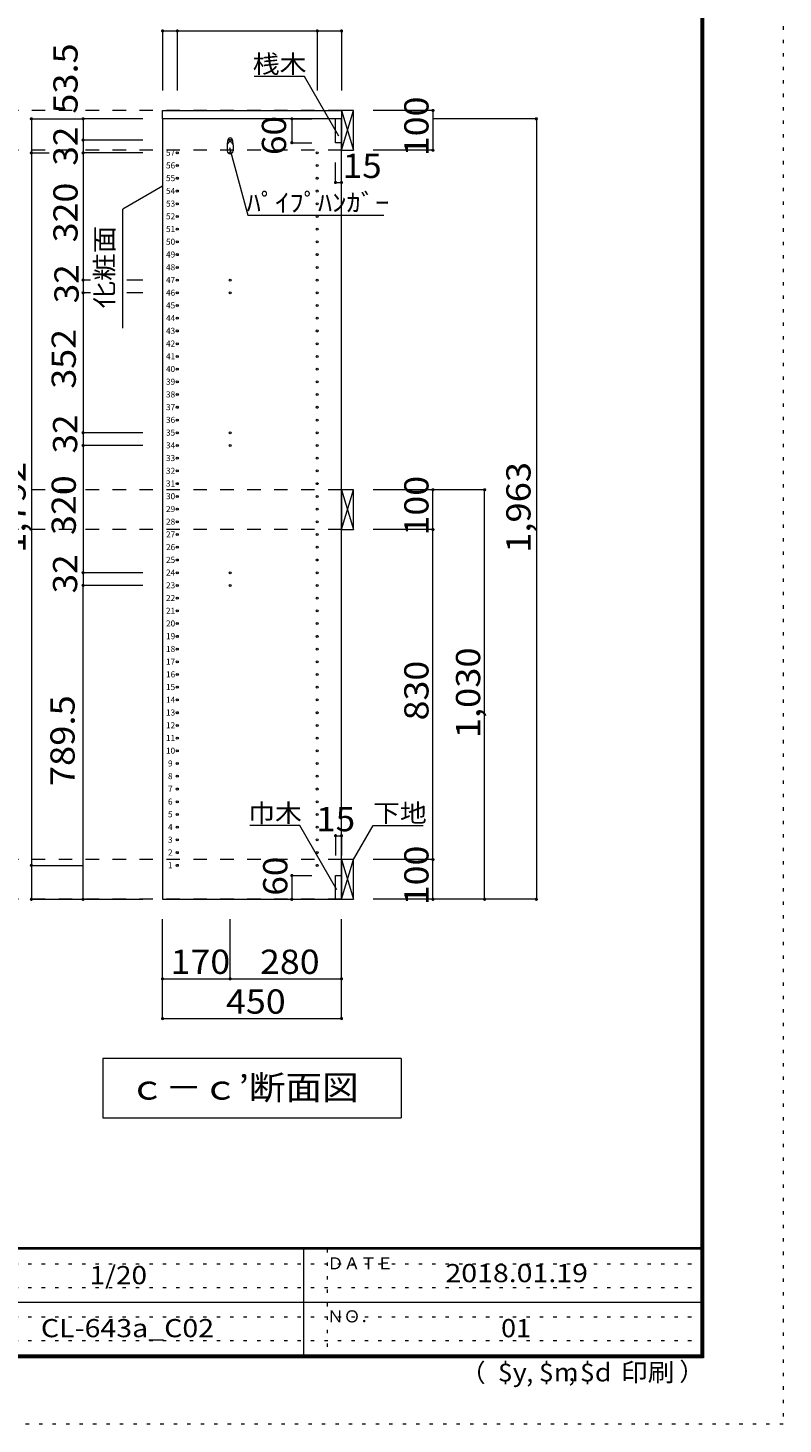
# Model space of a CAD drawing. Units: millimetres. Extents: x -20610 to 20390, y -15155 to 14445.
# Drawn here: x 10894 to 20390, y -15155 to 2402 of the extents above; entities that cross this region are included whole.
import ezdxf

# ---------------------------------------------------------------- set-up
doc = ezdxf.new("R2010")
doc.units = ezdxf.units.MM
doc.header["$LTSCALE"] = 100
doc.linetypes.add('JWW_DASHED2', pattern=[3.386667, 1.693333, -1.693333])
doc.linetypes.add('JWW_HOJO', pattern=[1.693333, -1.27, 0.423333])
for name, color, linetype in [('0-2', 7, 'Continuous'), ('0-8', 7, 'Continuous'), ('0-A_文字', 7, 'Continuous'), ('0-B_寸法', 7, 'Continuous'), ('0-E', 7, 'Continuous'), ('F-0_補助線', 7, 'Continuous'), ('F-A_文字', 7, 'Continuous'), ('パイプハンガー', 7, 'Continuous'), ('側板', 7, 'Continuous'), ('枠', 7, 'Continuous'), ('桟木・巾木', 7, 'Continuous')]:
    doc.layers.add(name, color=color, linetype=linetype)
doc.styles.add('ＭＳ ゴシック', font='txt', dxfattribs={"height": 1})

msp = doc.modelspace()

# ---------------------------------------------------------------- linework, layer by layer
at = {"layer": '0-2', "color": 40, "linetype": 'Continuous', "lineweight": 15}
for p, q in [((12587, 1364), (14837, 1364)), ((12587, 1259), (12587, 1364)), ((14837, 1259), (12587, 1259)), ((14837, 1364), (14837, 1259))]:
    msp.add_line(p, q, dxfattribs=at)
at = {"layer": '0-8', "color": 92, "linetype": 'Continuous', "lineweight": 13}
for p, q in [((14837, 1364), (14837, 864)), ((14987, 1364), (14837, 1364)), ((14987, 864), (14987, 1364)), ((14837, 864), (14987, 864)), ((14837, -3406), (14837, -3906)), ((14987, -3406), (14837, -3406)), ((14987, -3906), (14987, -3406)), ((14837, -3906), (14987, -3906)), ((14837, -8056), (14837, -8556)), ((14987, -8056), (14837, -8056)), ((14987, -8556), (14987, -8056)), ((14837, -8556), (14987, -8556))]:
    msp.add_line(p, q, dxfattribs=at)
at = {"layer": '0-8', "color": 7, "linetype": 'Continuous', "lineweight": 9}
for p, q in [((14837, 864), (14987, 1364)), ((14837, 1364), (14987, 864)), ((14837, -3906), (14987, -3406)), ((14837, -3406), (14987, -3906)), ((14837, -8556), (14987, -8056)), ((14837, -8056), (14987, -8556))]:
    msp.add_line(p, q, dxfattribs=at)
at = {"layer": '0-A_文字', "color": 7, "linetype": 'Continuous', "lineweight": 9}
for p, q in [((14371, 1792), (13740, 1792)), ((14804, 1041), (14371, 1792)), ((13429, 899), (13657, 49)), ((12587, 413), (12087, 125)), ((12087, -1375), (12087, 125)), ((13657, 49), (15369, 49)), ((14313, -7628), (13683, -7628)), ((14780, -8437), (14313, -7628)), ((14987, -8056), (15234, -7628)), ((15234, -7628), (15865, -7628)), ((15587, -10556), (11837, -10556)), ((11837, -10556), (11837, -11306)), ((15587, -10556), (15587, -11306)), ((11837, -11306), (15587, -11306))]:
    msp.add_line(p, q, dxfattribs=at)
at = {"layer": '0-B_寸法', "color": 120, "linetype": 'Continuous', "lineweight": 5}
for p, q in [((12587, 2364), (12587, 1614)), ((12587, 2364), (14837, 2364)), ((12772, 2364), (12772, 1614)), ((14532, 2364), (14532, 1614)), ((14837, 2364), (14837, 1614)), ((10937, 1259), (10937, -8556)), ((10937, 1259), (11587, 1259)), ((11587, 1259), (11587, 991)), ((12337, 1259), (11587, 1259)), ((14212, 1259), (14212, 959)), ((14212, 1259), (14462, 1259)), ((15987, 1364), (15237, 1364)), ((15987, 1364), (15987, 864)), ((17287, 1259), (15987, 1259)), ((17287, 1259), (17287, -8556)), ((11587, 991), (11587, 831)), ((12337, 991), (11587, 991)), ((14212, 959), (14462, 959)), ((10937, 831), (11162, 831)), ((11587, 831), (11587, -769)), ((12337, 831), (11587, 831)), ((14762, 459), (14762, 709)), ((14837, 459), (14837, 709)), ((15987, 864), (15237, 864)), ((14762, 459), (14837, 459)), ((11587, -769), (11587, -929)), ((11680, -769), (11587, -769)), ((12337, -769), (12139, -769)), ((11587, -929), (11587, -2689)), ((11680, -929), (11587, -929)), ((12337, -929), (12139, -929)), ((11587, -2689), (11587, -2849)), ((12337, -2689), (11587, -2689)), ((11587, -2849), (11587, -4449)), ((12337, -2849), (11587, -2849)), ((16637, -3406), (15237, -3406)), ((15987, -3906), (15987, -3406)), ((16637, -8556), (16637, -3406)), ((15987, -3906), (15237, -3906)), ((15987, -8056), (15987, -3906)), ((11587, -4449), (11587, -4609)), ((12337, -4449), (11587, -4449)), ((12337, -4609), (11587, -4609)), ((11587, -8556), (11587, -4609)), ((14762, -7756), (14837, -7756)), ((14762, -7756), (14762, -8006)), ((14837, -7756), (14837, -8006)), ((15987, -8056), (15237, -8056)), ((15987, -8556), (15987, -8056)), ((10937, -8129), (11587, -8129)), ((14212, -8256), (14212, -8556)), ((14212, -8256), (14462, -8256)), ((10937, -8556), (11587, -8556)), ((11587, -8556), (12337, -8556)), ((14212, -8556), (14462, -8556)), ((17287, -8556), (15237, -8556)), ((12587, -10056), (12587, -8806)), ((13437, -9556), (13437, -8806)), ((14837, -10056), (14837, -8806)), ((12587, -9556), (14837, -9556)), ((12587, -10056), (14837, -10056))]:
    msp.add_line(p, q, dxfattribs=at)
at = {"layer": '0-B_寸法', "color": 120, "linetype": 'JWW_DASHED2', "lineweight": 5}
for p, q in [((14837, 1364), (-15158, 1364)), ((14837, 864), (-15158, 864)), ((14837, -3406), (-15158, -3406)), ((14837, -3906), (-15158, -3906)), ((14837, -8056), (-15158, -8056)), ((14837, -8556), (-15158, -8556))]:
    msp.add_line(p, q, dxfattribs=at)
at = {"layer": '0-B_寸法', "color": 7, "linetype": 'Continuous', "lineweight": 9, "const_width": 20}
for points in [[(12597, 2364, 0.414214), (12587, 2374, 0.414214), (12577, 2364, 0.414214), (12587, 2354, 0.414214)], [(12782, 2364, 0.414214), (12772, 2374, 0.414214), (12762, 2364, 0.414214), (12772, 2354, 0.414214)], [(14542, 2364, 0.414214), (14532, 2374, 0.414214), (14522, 2364, 0.414214), (14532, 2354, 0.414214)], [(14847, 2364, 0.414214), (14837, 2374, 0.414214), (14827, 2364, 0.414214), (14837, 2354, 0.414214)], [(10947, 1259, 0.414214), (10937, 1269, 0.414214), (10927, 1259, 0.414214), (10937, 1249, 0.414214)], [(11597, 1259, 0.414214), (11587, 1269, 0.414214), (11577, 1259, 0.414214), (11587, 1249, 0.414214)], [(14222, 1259, 0.414214), (14212, 1269, 0.414214), (14202, 1259, 0.414214), (14212, 1249, 0.414214)], [(15997, 1364, 0.414214), (15987, 1374, 0.414214), (15977, 1364, 0.414214), (15987, 1354, 0.414214)], [(17297, 1259, 0.414214), (17287, 1269, 0.414214), (17277, 1259, 0.414214), (17287, 1249, 0.414214)], [(11597, 991, 0.414214), (11587, 1001, 0.414214), (11577, 991, 0.414214), (11587, 981, 0.414214)], [(14222, 959, 0.414214), (14212, 969, 0.414214), (14202, 959, 0.414214), (14212, 949, 0.414214)], [(15997, 864, 0.414214), (15987, 874, 0.414214), (15977, 864, 0.414214), (15987, 854, 0.414214)], [(10947, 831, 0.414214), (10937, 841, 0.414214), (10927, 831, 0.414214), (10937, 821, 0.414214)], [(11597, 831, 0.414214), (11587, 841, 0.414214), (11577, 831, 0.414214), (11587, 821, 0.414214)], [(14772, 459, 0.414214), (14762, 469, 0.414214), (14752, 459, 0.414214), (14762, 449, 0.414214)], [(14847, 459, 0.414214), (14837, 469, 0.414214), (14827, 459, 0.414214), (14837, 449, 0.414214)], [(11597, -769, 0.414214), (11587, -759, 0.414214), (11577, -769, 0.414214), (11587, -779, 0.414214)], [(11597, -929, 0.414214), (11587, -919, 0.414214), (11577, -929, 0.414214), (11587, -939, 0.414214)], [(11597, -2689, 0.414214), (11587, -2679, 0.414214), (11577, -2689, 0.414214), (11587, -2699, 0.414214)], [(11597, -2849, 0.414214), (11587, -2839, 0.414214), (11577, -2849, 0.414214), (11587, -2859, 0.414214)], [(15997, -3406, 0.414214), (15987, -3396, 0.414214), (15977, -3406, 0.414214), (15987, -3416, 0.414214)], [(16647, -3406, 0.414214), (16637, -3396, 0.414214), (16627, -3406, 0.414214), (16637, -3416, 0.414214)], [(15997, -3906, 0.414214), (15987, -3896, 0.414214), (15977, -3906, 0.414214), (15987, -3916, 0.414214)], [(11597, -4449, 0.414214), (11587, -4439, 0.414214), (11577, -4449, 0.414214), (11587, -4459, 0.414214)], [(11597, -4609, 0.414214), (11587, -4599, 0.414214), (11577, -4609, 0.414214), (11587, -4619, 0.414214)], [(14772, -7756, 0.414214), (14762, -7746, 0.414214), (14752, -7756, 0.414214), (14762, -7766, 0.414214)], [(14847, -7756, 0.414214), (14837, -7746, 0.414214), (14827, -7756, 0.414214), (14837, -7766, 0.414214)], [(15997, -8056, 0.414214), (15987, -8046, 0.414214), (15977, -8056, 0.414214), (15987, -8066, 0.414214)], [(10947, -8129, 0.414214), (10937, -8119, 0.414214), (10927, -8129, 0.414214), (10937, -8139, 0.414214)], [(14222, -8256, 0.414214), (14212, -8246, 0.414214), (14202, -8256, 0.414214), (14212, -8266, 0.414214)], [(10947, -8556, 0.414214), (10937, -8546, 0.414214), (10927, -8556, 0.414214), (10937, -8566, 0.414214)], [(11597, -8556, 0.414214), (11587, -8546, 0.414214), (11577, -8556, 0.414214), (11587, -8566, 0.414214)], [(14222, -8556, 0.414214), (14212, -8546, 0.414214), (14202, -8556, 0.414214), (14212, -8566, 0.414214)], [(15997, -8556, 0.414214), (15987, -8546, 0.414214), (15977, -8556, 0.414214), (15987, -8566, 0.414214)], [(16647, -8556, 0.414214), (16637, -8546, 0.414214), (16627, -8556, 0.414214), (16637, -8566, 0.414214)], [(17297, -8556, 0.414214), (17287, -8546, 0.414214), (17277, -8556, 0.414214), (17287, -8566, 0.414214)], [(12597, -9556, 0.414214), (12587, -9546, 0.414214), (12577, -9556, 0.414214), (12587, -9566, 0.414214)], [(13447, -9556, 0.414214), (13437, -9546, 0.414214), (13427, -9556, 0.414214), (13437, -9566, 0.414214)], [(14847, -9556, 0.414214), (14837, -9546, 0.414214), (14827, -9556, 0.414214), (14837, -9566, 0.414214)], [(12597, -10056, 0.414214), (12587, -10046, 0.414214), (12577, -10056, 0.414214), (12587, -10066, 0.414214)], [(14847, -10056, 0.414214), (14837, -10046, 0.414214), (14827, -10056, 0.414214), (14837, -10066, 0.414214)]]:
    msp.add_lwpolyline(points, format="xyb", close=True, dxfattribs=at)
at = {"layer": 'F-0_補助線', "color": 120, "linetype": 'JWW_HOJO', "lineweight": 5}
for p, q in [((20390, 14445), (20390, -15155)), ((20390, -15155), (-20610, -15155))]:
    msp.add_line(p, q, dxfattribs=at)
at = {"layer": 'F-0_補助線', "color": 7, "linetype": 'JWW_HOJO', "lineweight": 9}
for p, q in [((14657, -12955), (14657, -14289)), ((-110, -13139), (19357, -13139)), ((-110, -13439), (19357, -13439)), ((-110, -13805), (19357, -13805)), ((-110, -14105), (19357, -14105))]:
    msp.add_line(p, q, dxfattribs=at)
at = {"layer": 'パイプハンガー', "color": 40, "linetype": 'Continuous', "lineweight": 15}
for p, q in [((13400, 931), (13400, 856)), ((13475, 931), (13475, 856))]:
    msp.add_line(p, q, dxfattribs=at)
at = {"layer": 'パイプハンガー', "color": 7, "linetype": 'Continuous', "lineweight": 9}
for centre, radius, start, end in [((13630, 924), 231, 162.9604, 178.115), ((13437, 991), 27.5, 0, 180), ((13244, 924), 231, 1.885, 17.0396)]:
    msp.add_arc(centre, radius, start, end, dxfattribs=at)
at = {"layer": 'パイプハンガー', "color": 40, "linetype": 'Continuous', "lineweight": 15}
for centre, start, end in [((13437, 931), 0, 180), ((13437, 856), 180, 0)]:
    msp.add_arc(centre, 37.5, start, end, dxfattribs=at)
at = {"layer": '側板', "color": 92, "linetype": 'Continuous', "lineweight": 13}
for p, q in [((12587, 1259), (12587, -8556)), ((14837, 1259), (12587, 1259)), ((14837, -8556), (14837, 1259)), ((12587, -8556), (14837, -8556))]:
    msp.add_line(p, q, dxfattribs=at)
at = {"layer": '側板', "color": 120, "linetype": 'Continuous', "lineweight": 5}
for centre in [(13437, 991), (12772, 831), (13437, 831), (14532, 831), (12772, 671), (14532, 671), (12772, 511), (12772, 351), (14532, 511), (14532, 351), (12772, 191), (14532, 191), (12772, 31), (14532, 31), (12772, -129), (14532, -129), (12772, -289), (14532, -289), (12772, -449), (14532, -449), (12772, -609), (14532, -609), (12772, -769), (13437, -769), (14532, -769), (12772, -929), (13437, -929), (14532, -929), (12772, -1089), (14532, -1089), (12772, -1249), (12772, -1409), (14532, -1249), (14532, -1409), (12772, -1569), (14532, -1569), (12772, -1729), (14532, -1729), (12772, -1889), (14532, -1889), (12772, -2049), (14532, -2049), (12772, -2209), (14532, -2209), (12772, -2369), (14532, -2369), (12772, -2529), (14532, -2529), (12772, -2689), (13437, -2689), (14532, -2689), (12772, -2849), (13437, -2849), (14532, -2849), (12772, -3009), (12772, -3169), (14532, -3009), (14532, -3169), (12772, -3329), (14532, -3329), (12772, -3489), (14532, -3489), (12772, -3649), (14532, -3649), (12772, -3809), (14532, -3809), (12772, -3969), (14532, -3969), (12772, -4129), (14532, -4129), (12772, -4289), (14532, -4289), (12772, -4449), (13437, -4449), (14532, -4449), (12772, -4609), (13437, -4609), (14532, -4609), (12772, -4769), (14532, -4769), (12772, -4929), (12772, -5089), (14532, -4929), (14532, -5089), (12772, -5249), (14532, -5249), (12772, -5409), (14532, -5409), (12772, -5569), (14532, -5569), (12772, -5729), (14532, -5729), (12772, -5889), (14532, -5889), (12772, -6049), (14532, -6049), (12772, -6209), (14532, -6209), (12772, -6369), (14532, -6369), (12772, -6529), (14532, -6529), (12772, -6689), (12772, -6849), (14532, -6689), (14532, -6849), (12772, -7009), (14532, -7009), (12772, -7169), (14532, -7169), (12772, -7329), (14532, -7329), (12772, -7489), (14532, -7489), (12772, -7649), (14532, -7649), (12772, -7809), (14532, -7809), (12772, -7969), (14532, -7969), (12772, -8129), (14532, -8129)]:
    msp.add_circle(centre, 12.5, dxfattribs=at)
at = {"layer": '枠', "color": 200, "linetype": 'Continuous', "lineweight": 20}
for p, q in [((19357, 13611), (19357, -14322)), ((19373, 13611), (19373, -14322)), ((19390, 13611), (19390, -14322)), ((19390, -12939), (-19610, -12939)), ((19390, -12955), (-19610, -12955)), ((14357, -12955), (14357, -14289)), ((-110, -13622), (19357, -13622)), ((19390, -14289), (-19610, -14289)), ((19390, -14305), (-19610, -14305)), ((19390, -14322), (-19610, -14322))]:
    msp.add_line(p, q, dxfattribs=at)
at = {"layer": '桟木・巾木', "color": 40, "linetype": 'Continuous', "lineweight": 15}
for p, q in [((14837, 1259), (14762, 1259)), ((14762, 959), (14762, 1259)), ((14837, 1259), (14837, 959)), ((14780, 959), (14762, 959)), ((14837, 959), (14780, 959)), ((14762, -8256), (14837, -8256)), ((14762, -8556), (14762, -8256)), ((14837, -8256), (14837, -8556)), ((14837, -8556), (14762, -8556))]:
    msp.add_line(p, q, dxfattribs=at)

# ---------------------------------------------------------------- texts
at = {"layer": '0-A_文字', "color": 7, "linetype": 'Continuous', "lineweight": 9, "style": 'ＭＳ ゴシック'}
for s, height, width, p in [('桟木', 228.6, 1.083333, (13721, 1834)), ('ﾊﾟｲﾌﾟﾊﾝｶﾞｰ', 228.6, 1.15, (13644, 91)), ('巾木', 228.6, 1.083333, (13663, -7586)), ('下地', 228.6, 1.083333, (15234, -7586)), ('ｃ－ｃ’断面図', 304.8, 1.107143, (12162, -11075))]:
    msp.add_text(s, height=height, dxfattribs=dict(at, width=width)).set_placement(p)
at = {"layer": '0-A_文字', "color": 7, "linetype": 'Continuous', "lineweight": 9, "style": 'ＭＳ ゴシック', "width": 1.111111}
msp.add_text('化粧面', height=228.6, rotation=90, dxfattribs=at).set_placement((11970, -1125))
at = {"layer": '0-B_寸法', "color": 7, "linetype": 'Continuous', "lineweight": 211, "style": 'ＭＳ ゴシック'}
for s, width, p in [('53.5', 1.09375, (11518, 1324)), ('100', 1.083333, (15931, 789)), ('60', 1.0625, (14140, 804)), ('32', 1.0625, (11518, 670)), ('320', 1.083333, (11518, -294)), ('32', 1.0625, (11531, -1061)), ('352', 1.083333, (11496, -2134)), ('32', 1.0625, (11513, -2949)), ('1,792', 1.1, (10864, -4199)), ('1,963', 1.1, (17214, -4199)), ('320', 1.083333, (11496, -3974)), ('100', 1.083333, (15931, -3981)), ('32', 1.0625, (11513, -4709)), ('1,030', 1.1, (16581, -6531)), ('830', 1.083333, (15931, -6306)), ('789.5', 1.1, (11481, -7133)), ('60', 1.0625, (14156, -8510)), ('100', 1.083333, (15931, -8631))]:
    msp.add_text(s, height=304.8, rotation=90, dxfattribs=dict(at, width=width)).set_placement(p)
for s, width, p in [('15', 1.0625, (14852, 515)), ('15', 1.0625, (14518, -7700)), ('170', 1.083333, (12687, -9494)), ('280', 1.083333, (13812, -9494)), ('450', 1.083333, (13385, -9994))]:
    msp.add_text(s, height=304.8, dxfattribs=dict(at, width=width)).set_placement(p)
at = {"layer": '0-E', "color": 9, "linetype": 'Continuous', "lineweight": 5, "style": 'ＭＳ ゴシック'}
for s, p in [('57', (12630, 795)), ('56', (12630, 635)), ('55', (12630, 475)), ('54', (12630, 315)), ('53', (12630, 155)), ('52', (12630, -5)), ('51', (12630, -165)), ('50', (12630, -325)), ('49', (12630, -485)), ('48', (12630, -645)), ('47', (12630, -805)), ('46', (12630, -965)), ('45', (12630, -1125)), ('44', (12630, -1285)), ('43', (12630, -1445)), ('42', (12630, -1605)), ('41', (12630, -1765)), ('40', (12630, -1925)), ('39', (12630, -2085)), ('38', (12630, -2245)), ('37', (12630, -2405)), ('36', (12630, -2565)), ('35', (12630, -2725)), ('34', (12630, -2885)), ('33', (12630, -3045)), ('32', (12630, -3205)), ('31', (12630, -3365)), ('30', (12630, -3525)), ('29', (12630, -3685)), ('28', (12630, -3845)), ('27', (12630, -4005)), ('26', (12630, -4165)), ('25', (12630, -4325)), ('24', (12630, -4485)), ('23', (12630, -4645)), ('22', (12630, -4805)), ('21', (12630, -4965)), ('20', (12630, -5125)), ('19', (12630, -5285)), ('18', (12630, -5445)), ('17', (12630, -5605)), ('16', (12630, -5765)), ('15', (12630, -5925)), ('14', (12630, -6085)), ('13', (12630, -6245)), ('12', (12630, -6405)), ('11', (12630, -6565)), ('10', (12630, -6725)), ('9', (12655, -6885)), ('8', (12655, -7045)), ('7', (12655, -7205)), ('6', (12655, -7365)), ('5', (12655, -7525)), ('4', (12655, -7685)), ('3', (12655, -7845)), ('2', (12655, -8005)), ('1', (12655, -8165))]:
    msp.add_text(s, height=76.2, dxfattribs=at).set_placement(p)
at = {"layer": 'F-A_文字', "color": 7, "linetype": 'Continuous', "lineweight": 0, "style": 'ＭＳ ゴシック'}
for s, width, p in [('1/20', 1.125, (11669, -13396)), ('2018.01.19', 1.15, (16144, -13371)), ('$y', 1.083333, (16803, -14619)), ('$m', 1.083333, (17319, -14619)), ('$d', 1.083333, (17835, -14619)), ('印刷', 1.083333, (18350, -14619))]:
    msp.add_text(s, height=228.6, dxfattribs=dict(at, width=width)).set_placement(p)
for s, height, p in [('ＤＡＴＥ', 152.4, (14657, -13210)), ('ＮＯ．', 152.4, (14657, -13877)), ('（', 229, (16337, -14624)), ('）', 229, (19085, -14610)), (',', 229, (17161, -14624)), (',', 229, (17690, -14615))]:
    msp.add_text(s, height=height, dxfattribs=at).set_placement(p)
at = {"layer": 'F-A_文字', "color": 7, "linetype": 'Continuous', "lineweight": 9, "style": 'ＭＳ ゴシック'}
for s, width, p in [('CL-643a_C02', 1.151515, (11057, -14063)), ('01', 1.083333, (16844, -14063))]:
    msp.add_text(s, height=228.6, dxfattribs=dict(at, width=width)).set_placement(p)

doc.saveas('drawing.dxf')
